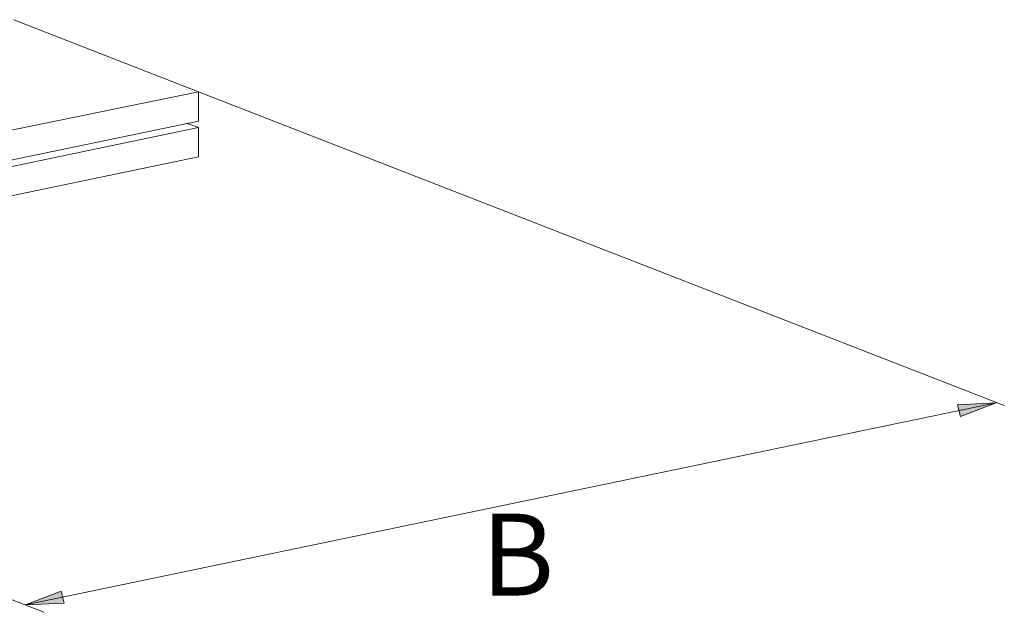
# Model space of a CAD drawing. Units: millimetres. Extents: x 571 to 35692, y 906 to 1207.
# Drawn here: x 32520 to 32566, y 1094 to 1122 of the extents above; entities that cross this region are included whole.
import ezdxf

# ---------------------------------------------------------------- set-up
doc = ezdxf.new("R2010")
doc.units = ezdxf.units.MM
doc.layers.add('_U+0421_U+043B_U+043E_U+0439 1', color=7, linetype='Continuous')
doc.styles.add('Ital', font='txt', dxfattribs={"oblique": 15})

msp = doc.modelspace()

# ---------------------------------------------------------------- hatches: boundary and pattern name
at = {"layer": '_U+0421_U+043B_U+043E_U+0439 1', "lineweight": 15}
for points in [[(32563.628, 1103.896), (32565.406, 1103.981), (32563.755, 1103.346)], [(32522.268, 1094.71), (32520.49, 1094.625), (32522.141, 1095.26)]]:
    msp.add_hatch(color=7, dxfattribs=at).paths.add_polyline_path(points)

# ---------------------------------------------------------------- linework, layer by layer
at = {"layer": '_U+0421_U+043B_U+043E_U+0439 1', "color": 7, "lineweight": 15}
for points in [[(32528.491, 1118.374), (32519.94, 1121.718)], [(32512.955, 1115.199), (32528.491, 1118.374)], [(32528.491, 1117.019), (32528.491, 1118.374)], [(32565.787, 1103.854), (32528.491, 1118.374)], [(32528.491, 1117.019), (32512.955, 1113.802)], [(32528.491, 1116.723), (32512.024, 1113.294), (32483.533, 1107.325)], [(32527.941, 1116.935), (32528.491, 1116.723)], [(32528.491, 1115.368), (32528.491, 1116.723)], [(32483.533, 1106.013), (32512.024, 1111.939), (32528.491, 1115.368)], [(32521.337, 1094.286), (32483.533, 1109.018)], [(32565.406, 1103.981), (32520.49, 1094.625)], [(32563.628, 1103.896), (32565.406, 1103.981), (32563.755, 1103.346), (32563.628, 1103.896)], [(32522.268, 1094.71), (32520.49, 1094.625), (32522.141, 1095.26), (32522.268, 1094.71)]]:
    msp.add_lwpolyline(points, dxfattribs=at)

# ---------------------------------------------------------------- texts
at = {"color": 7, "style": 'Ital', "oblique": 15}
msp.add_text('B', height=3.79, dxfattribs=at).set_placement((32541.561, 1095.062))

doc.saveas('drawing.dxf')
